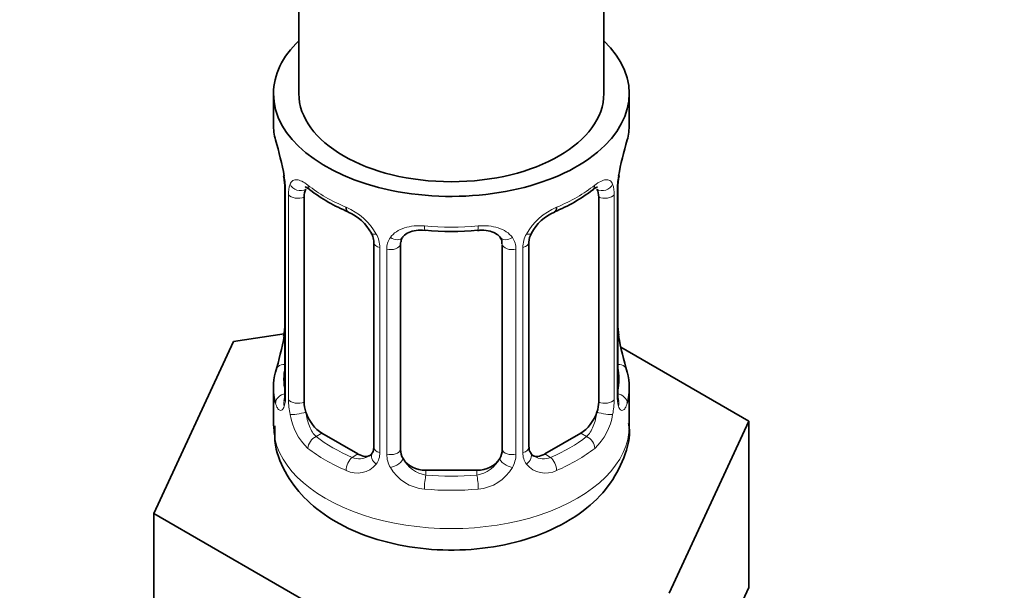
# Model space of a CAD drawing. Units: millimetres. Extents: x 0 to 1478, y 0 to 1758.
# Drawn here: x 1400 to 1439, y 177 to 200 of the extents above; entities that cross this region are included whole.
import ezdxf
from ezdxf import colors
from ezdxf.entities.mleader import LeaderData, LeaderLine
from ezdxf.math import Vec2, Vec3

# ---------------------------------------------------------------- set-up
doc = ezdxf.new("R2010")
doc.units = ezdxf.units.MM
doc.layers.add('DV6_Défaut', color=7, linetype='Continuous')
doc.layers.add('Défaut', color=7, linetype='Continuous')

# ---------------------------------------------------------------- blocks, each defined once
blk = doc.blocks.new('_DOT')
at = {"color": 0}
blk.add_line((0, 0), (-1, 0), dxfattribs=at)
at = {"color": 0, "const_width": 0.333}
blk.add_lwpolyline([(-0.1665, 0, 1), (0.1665, 0, 1)], format="xyb", close=True, dxfattribs=at)
blk = doc.blocks.new('SE5')
at = {"layer": 'DV6_Défaut', "color": 7, "linetype": 'Continuous', "lineweight": 35}
for p, q in [((1423.427, 196.946), (1423.427, 328.871)), ((1411.427, 322.043), (1411.427, 196.946)), ((1410.427, 196.946), (1410.427, 195.736)), ((1424.427, 195.736), (1424.427, 196.946)), ((1410.827, 193.719), (1410.835, 193.669)), ((1410.877, 193.209), (1410.877, 185.146)), ((1423.976, 185.146), (1423.976, 193.209)), ((1411.629, 184.815), (1411.629, 192.878)), ((1423.225, 192.878), (1423.225, 184.815)), ((1414.373, 191.104), (1414.373, 183.041)), ((1415.427, 182.95), (1415.427, 191.013)), ((1419.427, 191.013), (1419.427, 182.95)), ((1420.48, 183.041), (1420.48, 191.104)), ((1408.854, 187.198), (1405.716, 180.437)), ((1410.843, 187.506), (1408.854, 187.198)), ((1429.138, 184.06), (1424.095, 186.972)), ((1410.427, 185.387), (1410.427, 183.882)), ((1424.427, 183.882), (1424.427, 185.387)), ((1426, 177.299), (1429.138, 184.06)), ((1429.138, 177.528), (1429.138, 184.06)), ((1413.75, 182.774), (1412.336, 183.59)), ((1422.518, 183.59), (1421.104, 182.774)), ((1418.427, 182.134), (1416.427, 182.134)), ((1405.716, 180.437), (1414.289, 175.487)), ((1405.716, 173.905), (1405.716, 180.437)), ((1427.569, 174.148), (1429.138, 177.528))]:
    blk.add_line(p, q, dxfattribs=at)
at = {"layer": 'DV6_Défaut', "color": 7, "linetype": 'Continuous', "lineweight": 18}
for p, q in [((1410.905, 193.125), (1410.905, 185.062)), ((1411.017, 184.905), (1411.017, 192.968)), ((1423.836, 192.968), (1423.836, 184.905)), ((1423.949, 185.062), (1423.949, 193.125)), ((1414.612, 190.892), (1414.612, 182.829)), ((1414.885, 182.764), (1414.885, 190.827)), ((1419.969, 190.827), (1419.969, 182.764)), ((1420.241, 182.829), (1420.241, 190.892)), ((1412.336, 183.59), (1412.107, 183.458)), ((1422.518, 183.59), (1422.747, 183.458)), ((1413.75, 182.774), (1413.521, 182.642)), ((1421.104, 182.774), (1421.333, 182.642)), ((1416.427, 182.134), (1416.427, 181.947)), ((1418.427, 182.134), (1418.427, 181.947))]:
    blk.add_line(p, q, dxfattribs=at)
at = {"layer": 'DV6_Défaut', "color": 7, "linetype": 'Continuous', "lineweight": 35}
for centre, radius, start, end in [((1396.254, 190.93), 14.858, 10.7478, 16.3941), ((1438.6, 190.93), 14.858, 163.606, 169.2521), ((1408.589, 193.245), 2.285, 359.225, 10.6847), ((1426.627, 193.21), 2.65, 168.9231, 179.9998), ((1415.898, 198.415), 6.622, 232.4209, 247.509), ((1418.931, 198.457), 6.67, 292.5457, 307.5244), ((1412.654, 190.592), 1.84, 28.0117, 67.1678), ((1422.198, 190.607), 1.828, 112.9123, 152.3684), ((1417.427, 203.385), 11.859, 264.992, 275.008), ((1421.142, 191.11), 0.66, 148.5168, 180.507), ((1419.141, 191.095), 0.277, 347.5273, 41.4147), ((1408.229, 187.912), 2.648, 348.9221, 359.9992), ((1426.302, 187.879), 2.323, 179.2717, 190.8191), ((1396.254, 190.192), 14.858, 343.6059, 349.2522), ((1438.6, 190.192), 14.858, 190.7479, 196.394), ((1409.881, 185.101), 0.997, 345.6285, 2.6624), ((1424.92, 185.091), 0.944, 176.4023, 194.4277), ((1420.751, 182.991), 0.266, 167.9199, 221.6228)]:
    blk.add_arc(centre, radius, start, end, dxfattribs=at)
at = {"layer": 'DV6_Défaut', "color": 7, "linetype": 'Continuous', "lineweight": 18}
for centre, radius, start, end in [((1407.35, 193.084), 3.555, 0.6583, 9.9884), ((1412.123, 193.012), 1.106, 160.4927, 182.2972), ((1422.733, 193.013), 1.104, 357.6841, 19.526), ((1427.5, 193.085), 3.552, 170.0079, 179.3454), ((1412.309, 190.181), 2.495, 29.8198, 66.9998), ((1422.544, 190.181), 2.495, 113.0004, 150.18), ((1413.451, 190.872), 1.162, 1.0203, 28.275), ((1421.402, 190.872), 1.161, 151.7186, 178.9861), ((1415.67, 190.839), 0.785, 144.9712, 180.8641), ((1419.184, 190.839), 0.785, 359.1311, 35.0336), ((1409.612, 185.021), 1.293, 343.3385, 1.8084), ((1413.912, 184.931), 2.895, 180.5093, 191.9483), ((1420.943, 184.93), 2.894, 348.0493, 359.4931), ((1425.239, 185.021), 1.291, 178.1771, 196.676), ((1413.369, 184.684), 2.316, 188.7542, 226.8152), ((1421.484, 184.684), 2.316, 313.1842, 351.2464), ((1413.803, 183.333), 0.746, 247.8303, 300.1318), ((1413.834, 182.815), 0.779, 325.2937, 1.0277), ((1415.983, 182.78), 1.098, 180.837, 209.4908), ((1416.605, 183.144), 1.21, 206.8319, 261.5389), ((1418.254, 183.136), 1.202, 278.249, 333.3802), ((1418.871, 182.78), 1.098, 330.5042, 359.168), ((1421.02, 182.815), 0.779, 178.9659, 214.7127), ((1421.048, 183.32), 0.735, 240.3011, 292.8078), ((1413.727, 182.994), 0.972, 242.8666, 320.2121), ((1416.515, 183.109), 1.723, 210.2871, 265.0453), ((1418.339, 183.109), 1.723, 274.9548, 329.7127), ((1421.126, 182.994), 0.972, 219.7872, 297.134)]:
    blk.add_arc(centre, radius, start, end, dxfattribs=at)
at = {"layer": 'DV6_Défaut', "color": 7, "linetype": 'Continuous', "lineweight": 35}
for centre, major_axis, ratio, start_param, end_param in [((1417.427, 196.946), (-7, 0), 0.57735, 0, 3.682692), ((1417.427, 196.946), (-7, 0), 0.57735, 5.742086, 6.283185), ((1417.427, 196.946), (6, 0), 0.57735, 3.141593, 6.283185), ((1417.427, 195.736), (7, 0), 0.57735, 3.141593, 3.293694), ((1417.427, 195.736), (-7, 0), 0.57735, 2.989492, 3.141593), ((1411.227, 193.78), (0.395, 0.063), 0.166114, 3.101334, 3.429422), ((1423.627, 193.78), (-0.395, 0.063), 0.166114, 2.853764, 3.183896), ((1411.277, 193.209), (0.4, 0), 0.57735, 3.118571, 3.141591), ((1412.336, 192.47), (-0.5, 0.866), 0.57735, 0.338885, 0.785398), ((1422.518, 192.47), (0.5, 0.866), 0.57735, 5.497787, 5.9443), ((1413.521, 192.664), (0.156, 0.368), 0.483207, 2.29088, 3.171428), ((1421.333, 192.664), (-0.156, 0.368), 0.483207, 3.123846, 3.992305), ((1414.773, 191.104), (0.4, 0), 0.57735, 3.141591, 3.185003), ((1416.427, 191.013), (-1, 0), 0.816497, 6.156412, 6.283185), ((1423.627, 187.342), (-0.395, -0.063), 0.166114, 2.62932, 3.429422), ((1417.427, 185.387), (7, 0), 0.57735, 2.989492, 3.293694), ((1417.427, 185.387), (-7, 0), 0.57735, 2.989492, 3.293694), ((1412.336, 184.407), (-0.5, 0.866), 0.57735, 0.785398, 1.231911), ((1422.518, 184.407), (0.5, 0.866), 0.57735, 5.051274, 5.497787), ((1423.576, 185.146), (-0.4, 0), 0.57735, 3.141593, 3.162092), ((1412.336, 184.407), (0.5, -0.866), 0.57735, 4.373504, 5.497787), ((1422.518, 184.407), (0.5, 0.866), 0.57735, 3.926991, 5.051274), ((1416.427, 182.95), (1, 0), 0.816497, 3.141593, 3.588106), ((1418.427, 182.95), (1, 0), 0.816497, 5.836672, 6.283185), ((1413.75, 183.59), (-0.5, 0.866), 0.57735, 2.356194, 3.141593), ((1416.427, 182.95), (1, 0), 0.816497, 3.588106, 4.712389), ((1418.427, 182.95), (1, 0), 0.816497, 4.712389, 5.836672), ((1421.104, 183.59), (0.5, 0.866), 0.57735, 3.141593, 3.926991)]:
    blk.add_ellipse(centre, major_axis=major_axis, ratio=ratio, start_param=start_param, end_param=end_param, dxfattribs=at)
at = {"layer": 'DV6_Défaut', "color": 7, "linetype": 'Continuous', "lineweight": 18}
for centre, major_axis, ratio, start_param, end_param in [((1411.443, 193.479), (0.373, -0.146), 0.85055, 3.855675, 5.740852), ((1417.427, 195.736), (-7, 0), 0.57735, 0.633297, 0.937499), ((1412.107, 193.481), (0.247, 0.314), 0.658162, 2.44473, 3.142155), ((1417.427, 195.736), (7, 0), 0.57735, 5.345686, 5.649888), ((1422.747, 193.481), (-0.247, 0.314), 0.658162, 3.141012, 3.838456), ((1423.411, 193.479), (-0.373, -0.146), 0.85055, 0.542333, 2.42751), ((1411.277, 193.209), (0.4, 0), 0.57735, 3.141591, 3.513239), ((1411.384, 193.061), (0.4, 0), 0.57735, 3.555344, 5.371005), ((1423.47, 193.061), (-0.4, 0), 0.57735, 0.912181, 2.727841), ((1423.576, 193.209), (-0.4, 0), 0.57735, 2.769946, 3.147921), ((1414.643, 191.632), (0.359, 0.176), 0.358003, 3.126475, 4.05706), ((1417.427, 195.736), (-7, 0), 0.57735, 1.418695, 1.722897), ((1416.427, 191.969), (0.035, 0.398), 0.123712, 2.191761, 3.141505), ((1418.427, 191.969), (-0.035, 0.398), 0.123712, 3.141658, 4.091425), ((1420.211, 191.632), (-0.359, 0.176), 0.358003, 2.226125, 3.167854), ((1414.773, 191.104), (0.4, 0), 0.57735, 3.185003, 4.298637), ((1415.03, 191.042), (0.4, 0), 0.57735, 4.340743, 6.156403), ((1415.164, 191.507), (-0.332, 0.222), 0.641506, 1.587428, 3.144156), ((1419.69, 191.507), (0.332, 0.222), 0.641506, 3.14849, 4.695758), ((1419.824, 191.042), (-0.4, 0), 0.57735, 0.126783, 1.942443), ((1420.08, 191.104), (-0.4, 0), 0.57735, 1.984548, 3.14563), ((1411.227, 187.342), (0.395, -0.063), 0.166114, 3.188104, 3.653865), ((1410.903, 185.964), (0.387, -0.103), 0.80707, 1.846723, 3.352676), ((1417.427, 185.713), (6.6, 0), 0.57735, 3.017713, 3.265472), ((1423.951, 185.964), (-0.387, -0.103), 0.80707, 2.93051, 4.436462), ((1417.427, 185.713), (-6.6, 0), 0.57735, 3.017713, 3.265472), ((1410.903, 184.809), (-0.387, -0.103), 0.80707, 4.501306, 6.072102), ((1411.227, 184.73), (0.381, -0.123), 0.86268, 3.13907, 3.728142), ((1411.277, 185.146), (0.4, 0), 0.57735, 3.141593, 3.513239), ((1411.384, 184.998), (-0.4, 0), 0.57735, 0.413752, 2.229412), ((1423.47, 184.998), (0.4, 0), 0.57735, 4.053773, 5.869434), ((1423.576, 185.146), (-0.4, 0), 0.57735, 2.769946, 3.141593), ((1423.951, 184.809), (0.387, -0.103), 0.80707, 0.211083, 1.781879), ((1423.627, 184.73), (-0.381, -0.123), 0.86268, 2.555043, 3.15089), ((1411.443, 184.429), (-0.392, -0.078), 0.178244, 0.357599, 2.242775), ((1423.411, 184.429), (0.392, -0.078), 0.178244, 4.04041, 5.925586), ((1417.427, 183.882), (-7, 0), 0.57735, 0, 3.141593), ((1412.107, 183.131), (-0.247, -0.314), 0.658162, 4.015526, 5.586322), ((1417.427, 185.713), (-6.6, 0), 0.57735, 0.633297, 0.937499), ((1417.427, 185.713), (6.6, 0), 0.57735, 5.345686, 5.649888), ((1422.747, 183.131), (0.247, -0.314), 0.658162, 0.696863, 2.267659), ((1417.427, 185.387), (-7, 0), 0.57735, 0.633297, 0.937499), ((1414.773, 183.041), (0.4, 0), 0.57735, 3.141593, 4.298637), ((1415.03, 182.979), (-0.4, 0), 0.57735, 1.19915, 3.01481), ((1419.824, 182.979), (0.4, 0), 0.57735, 3.268375, 5.084035), ((1420.08, 183.041), (-0.4, 0), 0.57735, 1.984548, 3.141593), ((1417.427, 185.387), (7, 0), 0.57735, 5.345686, 5.649888), ((1413.521, 182.315), (-0.156, -0.368), 0.483207, 3.861676, 5.432473), ((1414.643, 182.581), (0.333, -0.222), 0.670791, 3.123929, 4.652076), ((1415.164, 182.456), (-0.355, -0.185), 0.387288, 0.98259, 2.867767), ((1419.69, 182.456), (0.355, -0.185), 0.387288, 3.415419, 5.300595), ((1420.211, 182.581), (-0.333, -0.222), 0.670791, 1.631109, 3.167661), ((1421.333, 182.315), (0.156, -0.368), 0.483207, 0.850713, 2.421509), ((1416.427, 181.62), (-0.035, -0.398), 0.123712, 3.762557, 5.333353), ((1417.427, 185.713), (-6.6, 0), 0.57735, 1.418695, 1.722897), ((1418.427, 181.62), (0.035, -0.398), 0.123712, 0.949832, 2.520628), ((1417.427, 185.387), (7, 0), 0.57735, 4.560288, 4.86449)]:
    blk.add_ellipse(centre, major_axis=major_axis, ratio=ratio, start_param=start_param, end_param=end_param, dxfattribs=at)
for points, knots in [([(1411.08, 193.382), (1411.108, 193.448), (1411.145, 193.494), (1411.235, 193.553), (1411.288, 193.565), (1411.408, 193.555), (1411.476, 193.534), (1411.622, 193.461), (1411.701, 193.41), (1411.784, 193.344)], [0, 0, 0, 0, 0.25, 0.25, 0.5, 0.5, 0.75, 0.75, 1, 1, 1, 1]), ([(1423.069, 193.344), (1423.153, 193.41), (1423.231, 193.46), (1423.377, 193.533), (1423.445, 193.555), (1423.565, 193.565), (1423.619, 193.553), (1423.709, 193.495), (1423.745, 193.448), (1423.774, 193.382)], [0, 0, 0, 0, 0.25, 0.25, 0.5, 0.5, 0.75, 0.75, 1, 1, 1, 1]), ([(1415.027, 191.29), (1415.09, 191.378), (1415.169, 191.452), (1415.358, 191.577), (1415.466, 191.628), (1415.699, 191.703), (1415.827, 191.728), (1416.089, 191.753), (1416.227, 191.753), (1416.366, 191.741)], [0, 0, 0, 0, 0.25, 0.25, 0.5, 0.5, 0.75, 0.75, 1, 1, 1, 1]), ([(1418.487, 191.741), (1418.627, 191.753), (1418.762, 191.753), (1419.026, 191.728), (1419.154, 191.703), (1419.387, 191.628), (1419.496, 191.577), (1419.683, 191.453), (1419.764, 191.378), (1419.827, 191.29)], [0, 0, 0, 0, 0.25, 0.25, 0.5, 0.5, 0.75, 0.75, 1, 1, 1, 1]), ([(1410.851, 184.65), (1410.828, 184.586), (1410.8, 184.541), (1410.739, 184.489), (1410.706, 184.482), (1410.642, 184.505), (1410.611, 184.536), (1410.554, 184.63), (1410.529, 184.694), (1410.508, 184.774)], [0, 0, 0, 0, 0.25, 0.25, 0.5, 0.5, 0.75, 0.75, 1, 1, 1, 1]), ([(1424.346, 184.774), (1424.325, 184.694), (1424.3, 184.63), (1424.243, 184.536), (1424.212, 184.506), (1424.148, 184.482), (1424.115, 184.489), (1424.054, 184.541), (1424.026, 184.585), (1424.003, 184.65)], [0, 0, 0, 0, 0.25, 0.25, 0.5, 0.5, 0.75, 0.75, 1, 1, 1, 1]), ([(1411.698, 184.422), (1411.712, 184.326), (1411.731, 184.231), (1411.779, 184.043), (1411.808, 183.952), (1411.91, 183.698), (1412, 183.554), (1412.107, 183.458)], [0, 0, 0, 0, 0.25, 0.25, 0.5, 0.5, 1, 1, 1, 1]), ([(1422.747, 183.458), (1422.8, 183.506), (1422.849, 183.565), (1422.938, 183.703), (1422.977, 183.782), (1423.08, 184.035), (1423.127, 184.23), (1423.156, 184.422)], [0, 0, 0, 0, 0.25, 0.25, 0.5, 0.5, 1, 1, 1, 1])]:
    blk.add_open_spline(points, degree=3, knots=knots, dxfattribs=at)
at = {"layer": 'DV6_Défaut', "color": 7, "linetype": 'Continuous', "lineweight": 35}
for points, knots in [([(1411.678, 193.274), (1411.678, 193.275), (1411.68, 193.275), (1411.737, 193.256), (1411.815, 193.197), (1411.861, 193.163)], [0, 0, 0, 0, 0.1239273, 0.5803416, 1, 1, 1, 1]), ([(1422.989, 193.156), (1423.024, 193.184), (1423.098, 193.246), (1423.166, 193.274), (1423.175, 193.274), (1423.175, 193.273)], [0, 0, 0, 0, 0.29636, 0.768517, 1, 1, 1, 1]), ([(1414.275, 191.455), (1414.299, 191.409), (1414.358, 191.294), (1414.383, 191.16), (1414.373, 191.104), (1414.373, 191.103)], [0, 0, 0, 0, 0.331557, 0.994633, 1, 1, 1, 1]), ([(1415.503, 191.282), (1415.517, 191.305), (1415.561, 191.378), (1415.73, 191.489), (1416.036, 191.579), (1416.26, 191.574), (1416.393, 191.569)], [0, 0, 0, 0, 0.11328, 0.418252, 0.70512, 1, 1, 1, 1]), ([(1418.461, 191.563), (1418.52, 191.57), (1418.684, 191.588), (1418.969, 191.545), (1419.225, 191.431), (1419.343, 191.324), (1419.37, 191.259), (1419.374, 191.249)], [0, 0, 0, 0, 0.120922, 0.398467, 0.67679, 0.95739, 1, 1, 1, 1]), ([(1410.847, 184.862), (1410.844, 184.852), (1410.84, 184.836), (1410.839, 184.832), (1410.839, 184.832)], [0, 0, 0, 0, 0.543029, 1, 1, 1, 1]), ([(1424.015, 184.832), (1424.015, 184.832), (1424.013, 184.835), (1424.009, 184.851), (1424.007, 184.859)], [0, 0, 0, 0, 0.591075, 1, 1, 1, 1]), ([(1410.486, 183.881), (1410.476, 183.601), (1410.46, 182.966), (1410.92, 181.91), (1411.725, 180.901), (1412.862, 180.062), (1414.298, 179.427), (1415.976, 179.044), (1417.768, 178.95), (1419.549, 179.157), (1421.222, 179.67), (1422.608, 180.453), (1423.644, 181.459), (1424.242, 182.581), (1424.489, 183.501), (1424.412, 183.93), (1424.401, 183.987)], [0, 0, 0, 0, 0.043264, 0.114607, 0.185835, 0.261763, 0.343603, 0.428224, 0.512831, 0.597821, 0.684133, 0.773075, 0.850031, 0.921698, 0.991094, 1, 1, 1, 1])]:
    blk.add_open_spline(points, degree=3, knots=knots, dxfattribs=at)
for points in [[(1415.446, 191.116), (1415.451, 191.206), (1415.471, 191.261), (1415.507, 191.279)], [(1414.372, 183.042), (1414.361, 182.9), (1414.338, 182.824), (1414.303, 182.812)], [(1414.305, 182.807), (1414.292, 182.759), (1414.245, 182.724), (1414.165, 182.701)], [(1420.687, 182.693), (1420.628, 182.7), (1420.585, 182.741), (1420.558, 182.816)]]:
    blk.add_open_spline(points, degree=3, dxfattribs=at)

msp = doc.modelspace()

# ---------------------------------------------------------------- block references
at = {"layer": 'Défaut'}
msp.add_blockref('SE5', (0, 0), dxfattribs=at)

# ---------------------------------------------------------------- leaders
at = {"layer": 'Défaut', "color": 7, "linetype": 'Continuous', "lineweight": 18}
ml = msp.add_multileader_mtext('Standard', dxfattribs=at)
ml.set_content('{\\pxsm0.9;\\fSolid Edge ISO|b1||i0||c0|p34;\\W1.;08/12/2022\\P}', color=256)
ml.set_leader_properties()
ml.set_arrow_properties(name='DOT')
ml.build(insert=Vec2(0, 0))
ml.multileader.update_dxf_attribs({"leader_type": 0, "dogleg_length": 0, "arrow_head_size": 12})
ctx = ml.context
ctx.base_point, ctx.char_height, ctx.arrow_head_size, ctx.landing_gap_size = Vec3(1390.407, 1750.708), 12, 12, 4.2
notes = []
notes.append((ctx, [(0, (0, 0, 0), (0, 0), (1, 0), 1, [])]))
ctx.mtext.insert = Vec3(1392.407, 1756.828)
for ctx, leaders in notes:
    for number, flags, end, landing, length, lines in leaders:
        leader = LeaderData()
        leader.index, (leader.has_last_leader_line, leader.has_dogleg_vector, leader.attachment_direction) = number, flags
        leader.last_leader_point, leader.dogleg_vector, leader.dogleg_length = Vec3(end), Vec3(landing), length
        for number, points, colour, breaks in lines:
            line = LeaderLine()
            line.index, line.vertices, line.color, line.breaks = number, Vec3.list(points), colors.encode_raw_color(colour), breaks
            leader.lines.append(line)
        ctx.leaders.append(leader)

doc.saveas('drawing.dxf')
